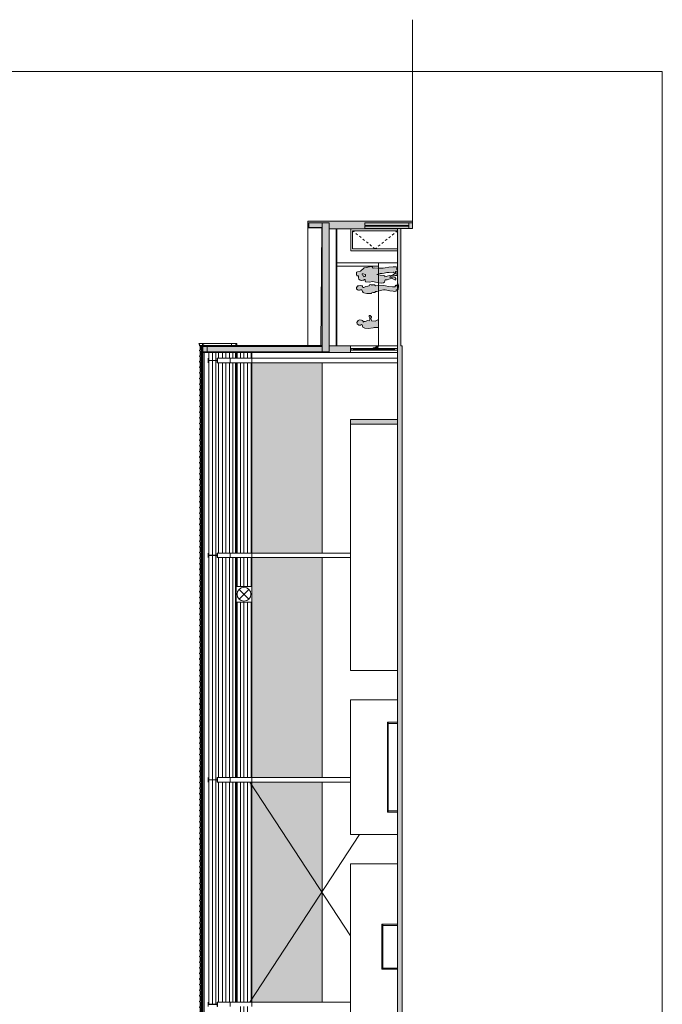
# Model space of a CAD drawing. Units: millimetres. Extents: x -79734 to -79342, y -13510 to -13045.
# Drawn here: x -79669 to -79640, y -13336 to -13292 of the extents above; entities that cross this region are included whole.
import ezdxf

# ---------------------------------------------------------------- set-up
doc = ezdxf.new("R2010")
doc.units = ezdxf.units.MM
doc.linetypes.add('HIDDEN2', pattern=[0.1875, 0.125, -0.0625])
doc.layers.get('0').update_dxf_attribs({"lineweight": 0})
doc.layers.add('A-AUX', color=7, linetype='Continuous', lineweight=0, true_color=0xff0fff, plot=False)
for name, color, linetype, lineweight in [('ARQ.00.COBERTURA EM CHAPA', 127, 'Continuous', 0), ('ARQ.00.CORTE', 7, 'Continuous', 0), ('ARQ.00.EXISTE CORTE', 7, 'Continuous', 0), ('ARQ.00.EXISTE PILARES METÁLICOS', 7, 'Continuous', 0), ('ARQ.00.EXISTE VISTA', 151, 'Continuous', 0), ('ARQ.00.FIGURAS', 8, 'Continuous', 0), ('ARQ.00.MOB', 175, 'Continuous', 0), ('ARQ.00.PAREDES', 8, 'Continuous', 0), ('ARQ.00.VISTA', 8, 'Continuous', 0), ('ARQ.00.VÃOS', 165, 'Continuous', 0)]:
    doc.layers.add(name, color=color, linetype=linetype, lineweight=lineweight)
doc.layers.add('ARQ.00.EXISTE TRAMA TIJOLO', color=7, linetype='Continuous', lineweight=0, true_color=0x8f2400)
doc.layers.add('ARQ.00.TRAMA PAREDES', color=7, linetype='Continuous', lineweight=0, true_color=0x7a7a7a)
doc.linetypes.add('BATTING', pattern='A,0.00254,-2.54,[134,ltypeshp.shx,S=2.54,R=0,X=-2.54,Y=0],-5.08,[134,ltypeshp.shx,S=2.54,R=180,X=2.54,Y=0],-2.54', length=10.16254)

# ---------------------------------------------------------------- blocks, each defined once
blk = doc.blocks.new('P_GROUP_3_CONT')
at = {"color": 0, "linetype": 'Continuous'}
for p, q in [((-0.176, 1.784), (-0.155, 1.835)), ((-0.169, 1.744), (-0.176, 1.784)), ((-0.155, 1.835), (-0.111, 1.87)), ((-0.111, 1.87), (-0.059, 1.877)), ((-0.059, 1.877), (0.018, 1.817)), ((0.018, 1.817), (0.022, 1.774)), ((0.022, 1.774), (0.03, 1.705)), ((0.322, 1.764), (0.277, 1.707)), ((0.373, 1.784), (0.322, 1.764)), ((0.457, 1.784), (0.373, 1.784)), ((0.538, 1.878), (0.457, 1.853)), ((0.457, 1.853), (0.457, 1.784)), ((0.627, 1.879), (0.538, 1.878)), ((0.649, 1.829), (0.627, 1.879)), ((0.671, 1.7), (0.649, 1.829)), ((-0.329, 1.293), (-0.323, 1.407)), ((-0.323, 1.407), (-0.302, 1.545)), ((-0.302, 1.545), (-0.278, 1.581)), ((-0.278, 1.581), (-0.235, 1.61)), ((-0.235, 1.61), (-0.164, 1.641)), ((-0.158, 1.702), (-0.169, 1.744)), ((-0.164, 1.641), (-0.158, 1.702)), ((-0.052, 1.594), (-0.054, 1.549)), ((-0.054, 1.549), (-0.014, 1.456)), ((-0.029, 1.611), (-0.052, 1.594)), ((0.014, 1.61), (-0.029, 1.611)), ((-0.014, 1.456), (0.003, 1.369)), ((0.003, 1.369), (0.016, 1.306)), ((0.023, 1.647), (0.014, 1.61)), ((0.03, 1.705), (0.023, 1.647)), ((0.192, 1.465), (0.174, 1.306)), ((0.238, 1.484), (0.192, 1.465)), ((0.298, 1.489), (0.238, 1.484)), ((0.26, 1.644), (0.254, 1.632)), ((0.254, 1.632), (0.267, 1.593)), ((0.277, 1.707), (0.26, 1.644)), ((0.267, 1.593), (0.264, 1.546)), ((0.264, 1.546), (0.304, 1.528)), ((0.304, 1.528), (0.298, 1.489)), ((0.476, 1.57), (0.422, 1.553)), ((0.422, 1.553), (0.428, 1.5)), ((0.428, 1.5), (0.471, 1.478)), ((0.471, 1.478), (0.528, 1.466)), ((0.498, 1.602), (0.476, 1.57)), ((0.521, 1.619), (0.498, 1.602)), ((0.556, 1.625), (0.521, 1.619)), ((0.528, 1.466), (0.543, 1.534)), ((0.543, 1.534), (0.56, 1.578)), ((0.56, 1.578), (0.556, 1.625)), ((0.701, 1.659), (0.671, 1.7)), ((0.775, 1.581), (0.701, 1.659)), ((0.819, 1.533), (0.775, 1.581)), ((0.841, 1.428), (0.819, 1.533)), ((0.874, 1.239), (0.841, 1.428)), ((-0.324, 1.233), (-0.329, 1.293)), ((-0.321, 1.202), (-0.324, 1.233)), ((-0.261, 1.181), (-0.321, 1.202)), ((-0.274, 1.13), (-0.261, 1.181)), ((-0.274, 1.062), (-0.274, 1.13)), ((-0.232, 1.033), (-0.274, 1.062)), ((-0.232, 0.974), (-0.232, 1.033)), ((-0.22, 0.894), (-0.232, 0.974)), ((-0.196, 0.821), (-0.22, 0.894)), ((0.016, 1.306), (0.062, 1.298)), ((0.055, 1.067), (0.024, 1.02)), ((0.024, 1.02), (0.053, 0.857)), ((0.062, 1.205), (0.045, 1.193)), ((0.045, 1.193), (0.062, 1.173)), ((0.062, 1.173), (0.055, 1.067)), ((0.062, 1.298), (0.083, 1.248)), ((0.083, 1.248), (0.062, 1.205)), ((0.155, 0.897), (0.136, 0.777)), ((0.187, 1.023), (0.155, 0.897)), ((0.174, 1.306), (0.216, 1.14)), ((0.216, 1.14), (0.187, 1.023)), ((0.487, 0.825), (0.528, 0.96)), ((0.528, 0.96), (0.563, 0.818)), ((0.805, 1.127), (0.866, 1.172)), ((0.815, 1.069), (0.805, 1.127)), ((0.809, 0.687), (0.814, 0.924)), ((0.814, 0.924), (0.815, 1.069)), ((0.866, 1.172), (0.874, 1.239)), ((-0.202, 0.385), (-0.161, 0.591)), ((-0.162, 0.669), (-0.196, 0.821)), ((-0.161, 0.591), (-0.162, 0.669)), ((-0.014, 0.452), (-0.033, 0.27)), ((0.017, 0.585), (-0.014, 0.452)), ((0.034, 0.675), (0.017, 0.585)), ((0.053, 0.857), (0.034, 0.675)), ((0.136, 0.777), (0.144, 0.669)), ((0.144, 0.669), (0.182, 0.633)), ((0.182, 0.633), (0.241, 0.61)), ((0.241, 0.61), (0.29, 0.592)), ((0.29, 0.592), (0.292, 0.502)), ((0.292, 0.502), (0.308, 0.439)), ((0.308, 0.439), (0.331, 0.373)), ((0.431, 0.556), (0.424, 0.615)), ((0.424, 0.615), (0.462, 0.614)), ((0.456, 0.508), (0.431, 0.556)), ((0.483, 0.409), (0.456, 0.508)), ((0.462, 0.614), (0.484, 0.649)), ((0.484, 0.649), (0.487, 0.825)), ((0.563, 0.818), (0.571, 0.732)), ((0.571, 0.732), (0.585, 0.646)), ((0.585, 0.646), (0.609, 0.527)), ((0.609, 0.527), (0.616, 0.42)), ((0.821, 0.594), (0.809, 0.687)), ((0.857, 0.429), (0.821, 0.594)), ((-0.232, 0.177), (-0.225, 0.233)), ((-0.215, 0.106), (-0.232, 0.177)), ((-0.225, 0.233), (-0.202, 0.385)), ((-0.183, 0.103), (-0.215, 0.106)), ((-0.156, 0.085), (-0.183, 0.103)), ((-0.16, 0.042), (-0.156, 0.085)), ((-0.129, 0.011), (-0.16, 0.042)), ((-0.082, 0.01), (-0.129, 0.011)), ((-0.039, -0.002), (-0.082, 0.01)), ((0.039, 0.002), (-0.039, -0.002)), ((-0.033, 0.27), (-0.031, 0.16)), ((-0.031, 0.16), (0.052, 0.116)), ((0.052, 0.116), (0.01, 0.091)), ((0.01, 0.091), (0.043, 0.061)), ((0.119, 0.028), (0.039, 0.002)), ((0.043, 0.061), (0.117, 0.043)), ((0.117, 0.043), (0.119, 0.028)), ((0.292, 0.157), (0.275, 0.13)), ((0.275, 0.13), (0.315, 0.114)), ((0.307, 0.188), (0.292, 0.157)), ((0.34, 0.288), (0.307, 0.188)), ((0.315, 0.114), (0.346, 0.123)), ((0.331, 0.373), (0.34, 0.288)), ((0.346, 0.123), (0.401, 0.158)), ((0.396, 0.304), (0.4, 0.399)), ((0.416, 0.245), (0.396, 0.304)), ((0.4, 0.399), (0.443, 0.317)), ((0.401, 0.158), (0.416, 0.245)), ((0.443, 0.317), (0.463, 0.237)), ((0.463, 0.237), (0.474, 0.156)), ((0.474, 0.156), (0.481, 0.094)), ((0.481, 0.094), (0.514, 0.052)), ((0.501, 0.277), (0.483, 0.409)), ((0.525, 0.222), (0.501, 0.277)), ((0.514, 0.052), (0.548, 0.08)), ((0.556, 0.18), (0.525, 0.222)), ((0.548, 0.08), (0.575, 0.13)), ((0.602, 0.199), (0.556, 0.18)), ((0.575, 0.13), (0.633, 0.137)), ((0.629, 0.225), (0.602, 0.199)), ((0.616, 0.42), (0.629, 0.225)), ((0.667, 0.112), (0.628, 0.09)), ((0.628, 0.09), (0.629, 0.061)), ((0.629, 0.061), (0.691, 0.052)), ((0.633, 0.137), (0.664, 0.138)), ((0.664, 0.138), (0.667, 0.112)), ((0.691, 0.052), (0.754, 0.065)), ((0.754, 0.065), (0.782, 0.091)), ((0.782, 0.091), (0.818, 0.061)), ((0.818, 0.061), (0.849, 0.073)), ((0.849, 0.073), (0.86, 0.103)), ((0.859, 0.244), (0.857, 0.429)), ((0.86, 0.103), (0.859, 0.244))]:
    blk.add_line(p, q, dxfattribs=at)
blk = doc.blocks.new('skupina 01')
at = {"xscale": 0.9972697933640635, "yscale": 0.9995258632491257}
blk.add_blockref('P_GROUP_3_CONT', (0, 0), dxfattribs=at)
blk = doc.blocks.new('A$C64775318')
h = blk.add_hatch(color=252)
h.paths.add_polyline_path([(0.334, 1.105), (0.342, 1.173), (0.308, 1.362), (0.287, 1.466), (0.243, 1.515), (0.17, 1.592), (0.139, 1.633), (0.118, 1.763), (0.095, 1.812), (0.007, 1.811), (-0.074, 1.786), (-0.074, 1.718), (-0.158, 1.718), (-0.209, 1.697), (-0.254, 1.641), (-0.27, 1.578), (-0.276, 1.566), (-0.263, 1.527), (-0.267, 1.479), (-0.226, 1.462), (-0.232, 1.422), (-0.293, 1.418), (-0.339, 1.399), (-0.357, 1.24), (-0.314, 1.074), (-0.344, 0.957), (-0.376, 0.831), (-0.394, 0.711), (-0.386, 0.603), (-0.348, 0.567), (-0.289, 0.544), (-0.241, 0.526), (-0.238, 0.436), (-0.223, 0.373), (-0.199, 0.307), (-0.191, 0.222), (-0.224, 0.122), (-0.238, 0.091), (-0.256, 0.064), (-0.216, 0.049), (-0.185, 0.057), (-0.13, 0.092), (-0.115, 0.179), (-0.135, 0.238), (-0.131, 0.333), (-0.088, 0.251), (-0.068, 0.171), (-0.057, 0.09), (-0.05, 0.028), (-0.017, -0.014), (0.017, 0.014), (0.043, 0.064), (0.101, 0.071), (0.132, 0.072), (0.135, 0.046), (0.096, 0.024), (0.098, -0.005), (0.159, -0.014), (0.222, -0.001), (0.25, 0.025), (0.286, -0.005), (0.316, 0.007), (0.328, 0.037), (0.327, 0.178), (0.325, 0.363), (0.289, 0.527), (0.277, 0.621), (0.282, 0.858), (0.283, 1.003), (0.273, 1.061)])
h.paths.add_polyline_path([(-0.003, 0.894), (0.031, 0.752), (0.04, 0.666), (0.054, 0.58), (0.077, 0.461), (0.085, 0.354), (0.098, 0.159), (0.07, 0.133), (0.024, 0.114), (-0.007, 0.156), (-0.03, 0.211), (-0.048, 0.343), (-0.075, 0.442), (-0.1, 0.49), (-0.107, 0.549), (-0.069, 0.548), (-0.047, 0.583), (-0.044, 0.759)], flags=16)
h.paths.add_polyline_path([(-0.06, 1.412), (-0.103, 1.433), (-0.109, 1.486), (-0.055, 1.503), (-0.034, 1.535), (-0.01, 1.553), (0.024, 1.559), (0.029, 1.511), (0.011, 1.467), (-0.003, 1.4)], flags=16)
h.paths.add_polyline_path([(-0.468, 1.107), (-0.485, 1.127), (-0.468, 1.139), (-0.447, 1.181), (-0.468, 1.232), (-0.514, 1.24), (-0.527, 1.303), (-0.543, 1.389), (-0.584, 1.483), (-0.581, 1.528), (-0.559, 1.545), (-0.516, 1.543), (-0.507, 1.58), (-0.5, 1.638), (-0.508, 1.707), (-0.512, 1.751), (-0.588, 1.81), (-0.64, 1.803), (-0.684, 1.769), (-0.705, 1.718), (-0.698, 1.677), (-0.688, 1.636), (-0.694, 1.574), (-0.765, 1.543), (-0.807, 1.515), (-0.831, 1.478), (-0.852, 1.341), (-0.858, 1.227), (-0.853, 1.166), (-0.85, 1.136), (-0.791, 1.114), (-0.803, 1.063), (-0.803, 0.996), (-0.762, 0.967), (-0.762, 0.908), (-0.749, 0.828), (-0.725, 0.754), (-0.691, 0.603), (-0.69, 0.525), (-0.731, 0.319), (-0.754, 0.167), (-0.761, 0.111), (-0.745, 0.04), (-0.713, 0.037), (-0.685, 0.019), (-0.69, -0.024), (-0.658, -0.055), (-0.612, -0.056), (-0.568, -0.068), (-0.491, -0.064), (-0.411, -0.038), (-0.413, -0.023), (-0.487, -0.005), (-0.52, 0.025), (-0.478, 0.05), (-0.561, 0.094), (-0.562, 0.204), (-0.543, 0.386), (-0.513, 0.519), (-0.496, 0.609), (-0.477, 0.791), (-0.506, 0.954), (-0.475, 1)])
blk.add_blockref('skupina 01', (-0.53, -0.066))
blk = doc.blocks.new('EIM EXTRATOR')
for p, q in [((0.127, 0.565), (0.563, 0.129)), ((0.565, 0.565), (0.129, 0.129))]:
    blk.add_line(p, q)
blk.add_lwpolyline([(0, 0.692), (0.692, 0.692), (0.692, 0), (0, 0)], close=True)
blk.add_circle((0.346, 0.348), 0.308)
blk = doc.blocks.new('C5-80')
blk.add_hatch(color=8).paths.add_polyline_path([(1018, 855, -0.136319), (1016, 854), (994, 854), (991, 856), (971, 856), (968, 854), (936, 854), (933, 856), (913, 856), (910, 854), (877, 854), (874, 856), (854, 856), (851, 854), (830, 854, -0.321016), (825, 858), (813, 891, 0.321016), (809, 894), (787, 894, 0.321016), (782, 891), (771, 858, -0.321016), (766, 854), (744, 854), (741, 856), (721, 856), (718, 854), (686, 854), (683, 856), (663, 856), (660, 854), (627, 854), (624, 856), (604, 856), (601, 854), (580, 854, -0.321016), (575, 858), (563, 891, 0.321016), (559, 894), (537, 894, 0.321016), (532, 891), (521, 858, -0.321016), (516, 854), (494, 854), (491, 856), (471, 856), (468, 854), (436, 854), (433, 856), (413, 856), (410, 854), (377, 854), (374, 856), (354, 856), (351, 854), (330, 854, -0.321016), (325, 858), (313, 891, 0.321016), (309, 894), (287, 894, 0.321016), (282, 891), (271, 858, -0.321016), (266, 854), (244, 854), (241, 856), (221, 856), (218, 854), (186, 854), (183, 856), (163, 856), (160, 854), (127, 854), (124, 856), (104, 856), (101, 854), (80, 854, -0.321016), (75, 858), (63, 891, 0.321016), (59, 894), (37, 894, 0.321016), (32, 891), (20, 858, 0.082259), (19, 851), (19, 782, -0.414214), (14, 777), (4, 777, 0.414214), (2, 775, 0.414214), (4, 772), (17, 772), (20, 774), (53, 774), (56, 772), (89, 772), (92, 774), (125, 774), (128, 772), (160, 772), (163, 774), (196, 774), (199, 772), (232, 772), (235, 774), (267, 774), (270, 772), (303, 772), (306, 774), (339, 774), (342, 772), (375, 772), (378, 774), (410, 774), (413, 772), (446, 772), (449, 774), (482, 774), (485, 772), (518, 772), (521, 774), (553, 774), (556, 772), (589, 772), (592, 774), (625, 774), (628, 772), (660, 772), (663, 774), (696, 774), (699, 772), (732, 772), (735, 774), (768, 774), (771, 772), (803, 772), (806, 774), (839, 774), (842, 772), (875, 772), (878, 774), (911, 774), (914, 772), (946, 772), (949, 774), (982, 774), (985, 772), (999, 772, 0.414214), (1001, 774), (1001, 776, -0.414214), (1003, 778), (1013, 778, 0.414214), (1018, 783)])
for p, q in [((32, 891), (20, 858)), ((59, 894), (37, 894)), ((75, 858), (63, 891)), ((282, 891), (271, 858)), ((309, 894), (287, 894)), ((325, 858), (313, 891)), ((532, 891), (521, 858)), ((559, 894), (537, 894)), ((575, 858), (563, 891)), ((782, 891), (771, 858)), ((809, 894), (787, 894)), ((825, 858), (813, 891)), ((1032, 891), (1021, 858)), ((1059, 894), (1037, 894)), ((1070, 873), (1063, 891)), ((2, 775), (2, 775)), ((14, 777), (4, 777)), ((4, 772), (17, 772)), ((17, 772), (20, 774)), ((19, 851), (19, 782)), ((20, 774), (53, 774)), ((53, 774), (56, 772)), ((56, 772), (89, 772)), ((101, 854), (80, 854)), ((89, 772), (92, 774)), ((92, 774), (125, 774)), ((104, 856), (101, 854)), ((124, 856), (104, 856)), ((127, 854), (124, 856)), ((125, 774), (128, 772)), ((160, 854), (127, 854)), ((128, 772), (160, 772)), ((163, 856), (160, 854)), ((160, 772), (163, 774)), ((183, 856), (163, 856)), ((163, 774), (196, 774)), ((186, 854), (183, 856)), ((218, 854), (186, 854)), ((196, 774), (199, 772)), ((199, 772), (232, 772)), ((221, 856), (218, 854)), ((241, 856), (221, 856)), ((232, 772), (235, 774)), ((235, 774), (267, 774)), ((244, 854), (241, 856)), ((266, 854), (244, 854)), ((267, 774), (270, 772)), ((270, 772), (303, 772)), ((303, 772), (306, 774)), ((306, 774), (339, 774)), ((351, 854), (330, 854)), ((339, 774), (342, 772)), ((342, 772), (375, 772)), ((354, 856), (351, 854)), ((374, 856), (354, 856)), ((377, 854), (374, 856)), ((375, 772), (378, 774)), ((410, 854), (377, 854)), ((378, 774), (410, 774)), ((413, 856), (410, 854)), ((410, 774), (413, 772)), ((433, 856), (413, 856)), ((413, 772), (446, 772)), ((436, 854), (433, 856)), ((468, 854), (436, 854)), ((446, 772), (449, 774)), ((449, 774), (482, 774)), ((471, 856), (468, 854)), ((491, 856), (471, 856)), ((482, 774), (485, 772)), ((485, 772), (518, 772)), ((494, 854), (491, 856)), ((516, 854), (494, 854)), ((518, 772), (521, 774)), ((521, 774), (553, 774)), ((553, 774), (556, 772)), ((556, 772), (589, 772)), ((601, 854), (580, 854)), ((589, 772), (592, 774)), ((592, 774), (625, 774)), ((604, 856), (601, 854)), ((624, 856), (604, 856)), ((627, 854), (624, 856)), ((625, 774), (628, 772)), ((660, 854), (627, 854)), ((628, 772), (660, 772)), ((663, 856), (660, 854)), ((660, 772), (663, 774)), ((683, 856), (663, 856)), ((663, 774), (696, 774)), ((686, 854), (683, 856)), ((718, 854), (686, 854)), ((696, 774), (699, 772)), ((699, 772), (732, 772)), ((721, 856), (718, 854)), ((741, 856), (721, 856)), ((732, 772), (735, 774)), ((735, 774), (768, 774)), ((744, 854), (741, 856)), ((766, 854), (744, 854)), ((768, 774), (771, 772)), ((771, 772), (803, 772)), ((803, 772), (806, 774)), ((806, 774), (839, 774)), ((851, 854), (830, 854)), ((839, 774), (842, 772)), ((842, 772), (875, 772)), ((854, 856), (851, 854)), ((874, 856), (854, 856)), ((877, 854), (874, 856)), ((875, 772), (878, 774)), ((910, 854), (877, 854)), ((878, 774), (911, 774)), ((913, 856), (910, 854)), ((911, 774), (914, 772)), ((933, 856), (913, 856)), ((914, 772), (946, 772)), ((936, 854), (933, 856)), ((968, 854), (936, 854)), ((946, 772), (949, 774)), ((949, 774), (982, 774)), ((971, 856), (968, 854)), ((991, 856), (971, 856)), ((982, 774), (985, 772)), ((985, 772), (999, 772)), ((994, 854), (991, 856)), ((1016, 854), (994, 854)), ((1001, 774), (1001, 776)), ((1003, 778), (1013, 778)), ((1018, 783), (1018, 855))]:
    blk.add_line(p, q)
at = {"color": 6}
blk.add_line((1002, 775), (1002, 775), dxfattribs=at)
for centre, radius, start, end in [((37, 889), 5, 90, 161.1899), ((59, 889), 5, 18.8101, 90), ((287, 889), 5, 90, 161.1899), ((309, 889), 5, 18.8101, 90), ((537, 889), 5, 90, 161.1899), ((559, 889), 5, 18.8101, 90), ((787, 889), 5, 90, 161.1899), ((809, 889), 5, 18.8101, 90), ((1037, 889), 5, 90, 161.1899), ((1059, 889), 5, 18.8101, 90), ((4, 775), 2.5, 90, 180), ((4, 775), 2.5, 180, 270), ((14, 782), 5, 270, 0), ((39, 851), 20, 161.1899, 180), ((80, 859), 5, 198.8101, 270), ((266, 859), 5, 270, 341.1899), ((330, 859), 5, 198.8101, 270), ((516, 859), 5, 270, 341.1899), ((580, 859), 5, 198.8101, 270), ((766, 859), 5, 270, 341.1899), ((830, 859), 5, 198.8101, 270), ((999, 774), 2, 270, 0), ((1003, 776), 2, 90, 180), ((1013, 783), 5, 270, 0), ((1016, 859), 5, 270, 341.1899)]:
    blk.add_arc(centre, radius, start, end)
at = {"layer": 'ARQ.00.COBERTURA EM CHAPA', "linetype": 'BATTING', "ltscale": 0.004}
blk.add_lwpolyline([(19, 814), (1018, 814)], dxfattribs=at)

msp = doc.modelspace()

# ---------------------------------------------------------------- hatches: boundary and pattern name
at = {"layer": 'ARQ.00.EXISTE TRAMA TIJOLO'}
h = msp.add_hatch(dxfattribs=at)
h.set_pattern_fill('AR-B816', color=8, scale=0.00086122, style=0)
h.set_pattern_definition([(90, (-172255.67852, 52378.69481), (-0.175, 1e-17), []), (180, (-172255.67852, 52378.69481), (-0.175, -0.175), [0.175, -0.175])])
h.paths.add_polyline_path([(-79658.382, -13326.202), (-79658.382, -13326.343), (-79655.265, -13331.102), (-79655.142, -13330.915), (-79655.142, -13326.202)])
h.paths.add_polyline_path([(-79655.265, -13331.102), (-79655.142, -13331.289), (-79655.142, -13330.915)])
h.paths.add_polyline_path([(-79658.282, -13307.522), (-79658.282, -13316.002), (-79655.142, -13316.002), (-79655.142, -13307.522)])
h.paths.add_polyline_path([(-79658.282, -13316.202), (-79658.282, -13326.002), (-79655.142, -13326.002), (-79655.142, -13316.202)])
h.paths.add_polyline_path([(-79658.282, -13335.709), (-79658.282, -13336.002), (-79655.142, -13336.002), (-79655.142, -13331.289), (-79655.265, -13331.102)])
h.paths.add_polyline_path([(-79658.282, -13326.496), (-79658.282, -13335.709), (-79655.265, -13331.102)])
at = {"layer": 'ARQ.00.FIGURAS'}
msp.add_hatch(color=8, dxfattribs=at).paths.add_polyline_path([(-79652.642, -13305.937), (-79652.642, -13305.592), (-79652.794, -13305.673), (-79652.95, -13305.654), (-79652.974, -13305.537), (-79652.955, -13305.498), (-79652.958, -13305.47), (-79653.014, -13305.416), (-79653.052, -13305.418), (-79653.055, -13305.484), (-79653.029, -13305.538), (-79653.029, -13305.601), (-79653.053, -13305.66), (-79653.12, -13305.64), (-79653.24, -13305.681), (-79653.295, -13305.691), (-79653.314, -13305.718), (-79653.34, -13305.699), (-79653.328, -13305.683), (-79653.332, -13305.646), (-79653.404, -13305.623), (-79653.485, -13305.617), (-79653.551, -13305.646), (-79653.599, -13305.733), (-79653.586, -13305.795), (-79653.515, -13305.854), (-79653.439, -13305.851), (-79653.4, -13305.822), (-79653.361, -13305.834), (-79653.33, -13305.931), (-79653.242, -13305.988), (-79653.094, -13305.998), (-79652.88, -13305.965), (-79652.827, -13305.947), (-79652.657, -13305.945)])
at = {"layer": 'ARQ.00.TRAMA PAREDES'}
for points in [[(-79655.215, -13306.753), (-79660.462, -13306.753), (-79660.462, -13307.063), (-79653.892, -13307.063), (-79653.892, -13306.773), (-79654.842, -13306.773), (-79654.842, -13301.213), (-79655.792, -13301.213), (-79655.792, -13301.513), (-79655.162, -13301.513)], [(-79654.842, -13301.213), (-79654.842, -13301.563), (-79651.792, -13301.563), (-79651.792, -13301.543), (-79651.492, -13301.543), (-79651.132, -13301.543), (-79651.132, -13301.213)], [(-79649.272, -13361.202), (-79649.272, -13360.952), (-79651.592, -13360.952), (-79651.592, -13306.773), (-79651.642, -13306.773), (-79651.642, -13301.543), (-79651.792, -13301.543), (-79651.792, -13361.202)], [(-79653.892, -13310.052), (-79653.892, -13310.252), (-79651.792, -13310.252), (-79651.792, -13310.052)]]:
    msp.add_hatch(color=8, dxfattribs=at).paths.add_polyline_path(points)
at = {"layer": 'ARQ.00.VÃOS'}
h = msp.add_hatch(dxfattribs=at)
h.set_pattern_fill('ANSI31,_O', color=8, scale=0.05, angle=135)
h.set_pattern_definition([(270, (-79687.52391, -13361.20216), (0.15875, 9e-14), [])])
h.paths.add_polyline_path([(-79658.372, -13360.382), (-79658.912, -13360.382), (-79658.912, -13360.932), (-79658.372, -13360.932)])
h.paths.add_polyline_path([(-79658.372, -13356.202), (-79658.912, -13356.202), (-79658.912, -13360.182), (-79658.372, -13360.182)])
h.paths.add_polyline_path([(-79658.372, -13346.202), (-79658.912, -13346.202), (-79658.912, -13356.002), (-79658.372, -13356.002)])
h.paths.add_polyline_path([(-79658.912, -13346.002), (-79658.372, -13346.002), (-79658.372, -13339.73), (-79658.912, -13339.73)])
h.paths.add_polyline_path([(-79658.372, -13336.202), (-79658.912, -13336.202), (-79658.912, -13339.037), (-79658.372, -13339.037)])
h.paths.add_polyline_path([(-79658.372, -13326.202), (-79658.912, -13326.202), (-79658.912, -13336.002), (-79658.372, -13336.002)])
h.paths.add_polyline_path([(-79658.912, -13326.002), (-79658.372, -13326.002), (-79658.372, -13318.183), (-79658.912, -13318.183)])
h.paths.add_polyline_path([(-79658.372, -13316.202), (-79658.912, -13316.202), (-79658.912, -13317.491), (-79658.372, -13317.491)])
h.paths.add_polyline_path([(-79658.372, -13307.522), (-79658.912, -13307.522), (-79658.912, -13316.002), (-79658.372, -13316.002)])
h.paths.add_polyline_path([(-79658.372, -13307.063), (-79658.912, -13307.063), (-79658.912, -13307.322), (-79658.372, -13307.322)])

# ---------------------------------------------------------------- linework, layer by layer
at = {"color": 8, "lineweight": 5}
msp.add_lwpolyline([(-79660.492, -13307.063), (-79660.492, -13306.753), (-79660.465, -13306.753), (-79660.465, -13307.063)], close=True, dxfattribs=at)
at = {"layer": 'A-AUX'}
msp.add_lwpolyline([(-79669.202, -13294.552), (-79669.202, -13368.052), (-79640.002, -13368.052), (-79640.002, -13294.552)], close=True, dxfattribs=at)
at = {"layer": 'ARQ.00.COBERTURA EM CHAPA', "color": 8}
for p, q in [((-79660.472, -13306.669), (-79660.472, -13306.746)), ((-79660.472, -13306.669), (-79660.449, -13306.669)), ((-79660.472, -13306.746), (-79660.396, -13306.746)), ((-79660.44, -13306.665), (-79658.947, -13306.665)), ((-79660.411, -13306.749), (-79660.396, -13306.749)), ((-79660.396, -13306.746), (-79660.396, -13306.749)), ((-79659.191, -13306.665), (-79659.191, -13306.753)), ((-79658.99, -13306.665), (-79658.99, -13306.753)), ((-79658.947, -13306.665), (-79658.947, -13306.753))]:
    msp.add_line(p, q, dxfattribs=at)
msp.add_lwpolyline([(-79660.606, -13306.773), (-79660.592, -13306.773, -0.414214), (-79660.591, -13306.774), (-79660.591, -13306.774, -0.414214), (-79660.592, -13306.775), (-79660.615, -13306.775, -0.414214), (-79660.616, -13306.774), (-79660.616, -13306.703, 0.056571), (-79660.616, -13306.703), (-79660.634, -13306.665), (-79660.44, -13306.665), (-79660.468, -13306.694), (-79660.468, -13306.726)], format="xyb", dxfattribs=at)
msp.add_lwpolyline([(-79660.606, -13306.724), (-79660.622, -13306.724)], dxfattribs=at)
at = {"layer": 'ARQ.00.CORTE', "color": 8}
for p, q in [((-79654.522, -13306.773), (-79654.522, -13301.563)), ((-79654.492, -13306.773), (-79654.492, -13301.563))]:
    msp.add_line(p, q, dxfattribs=at)
at = {"layer": 'ARQ.00.EXISTE CORTE', "color": 8}
for p, q in [((-79651.132, -13301.543), (-79651.132, -13292.24)), ((-79655.142, -13301.293), (-79655.142, -13307.043)), ((-79654.842, -13301.293), (-79655.142, -13301.293)), ((-79654.842, -13301.293), (-79654.842, -13307.043)), ((-79653.242, -13301.293), (-79651.282, -13301.293)), ((-79653.242, -13301.403), (-79653.242, -13301.293)), ((-79655.142, -13306.793), (-79655.142, -13301.543)), ((-79655.142, -13301.543), (-79655.142, -13306.733)), ((-79653.242, -13301.403), (-79651.282, -13301.403)), ((-79653.242, -13301.433), (-79651.282, -13301.433)), ((-79653.242, -13301.543), (-79653.242, -13301.433)), ((-79653.242, -13301.543), (-79651.792, -13301.543)), ((-79651.642, -13301.543), (-79651.132, -13301.543)), ((-79660.269, -13307.043), (-79660.269, -13306.793)), ((-79655.142, -13306.793), (-79660.269, -13306.793)), ((-79651.592, -13360.952), (-79651.592, -13306.773)), ((-79655.142, -13307.043), (-79660.269, -13307.043)), ((-79655.142, -13307.043), (-79654.842, -13307.043))]:
    msp.add_line(p, q, dxfattribs=at)
msp.add_lwpolyline([(-79651.282, -13301.543), (-79651.282, -13301.293), (-79651.132, -13301.293), (-79651.132, -13301.543)], close=True, dxfattribs=at)
msp.add_lwpolyline([(-79651.592, -13306.773), (-79651.642, -13306.773), (-79651.642, -13301.543), (-79651.792, -13301.543), (-79651.792, -13360.952)], dxfattribs=at)
at = {"layer": 'ARQ.00.EXISTE PILARES METÁLICOS', "color": 8}
for p, q in [((-79651.792, -13307.322), (-79659.815, -13307.322)), ((-79659.249, -13307.522), (-79659.249, -13307.322)), ((-79658.282, -13307.522), (-79658.282, -13307.322)), ((-79651.792, -13307.522), (-79659.815, -13307.522)), ((-79653.892, -13316.002), (-79659.815, -13316.002)), ((-79653.892, -13316.202), (-79659.815, -13316.202)), ((-79659.249, -13316.202), (-79659.249, -13316.002)), ((-79658.282, -13316.202), (-79658.282, -13316.002)), ((-79653.892, -13326.002), (-79659.805, -13326.002)), ((-79653.892, -13326.202), (-79659.805, -13326.202)), ((-79659.249, -13326.202), (-79659.249, -13326.002)), ((-79658.374, -13326.202), (-79653.892, -13333.045)), ((-79658.282, -13326.202), (-79658.282, -13326.002)), ((-79658.374, -13336.002), (-79653.485, -13328.537)), ((-79653.892, -13336.002), (-79659.815, -13336.002)), ((-79659.249, -13336.202), (-79659.249, -13336.002)), ((-79658.282, -13336.202), (-79658.282, -13336.002))]:
    msp.add_line(p, q, dxfattribs=at)
for points in [[(-79660.232, -13307.422), (-79660.232, -13307.522), (-79660.222, -13307.522), (-79660.222, -13307.441, -0.414214), (-79660.207, -13307.426), (-79659.841, -13307.426, -0.414214), (-79659.826, -13307.441), (-79659.826, -13307.522), (-79659.815, -13307.522), (-79659.815, -13307.422), (-79659.815, -13307.322), (-79659.826, -13307.322), (-79659.826, -13307.404, -0.414214), (-79659.841, -13307.419), (-79660.207, -13307.419, -0.414214), (-79660.222, -13307.404), (-79660.222, -13307.322), (-79660.232, -13307.322)], [(-79660.232, -13316.102), (-79660.232, -13316.202), (-79660.222, -13316.202), (-79660.222, -13316.121, -0.414214), (-79660.207, -13316.106), (-79659.841, -13316.106, -0.414214), (-79659.826, -13316.121), (-79659.826, -13316.202), (-79659.815, -13316.202), (-79659.815, -13316.102), (-79659.815, -13316.002), (-79659.826, -13316.002), (-79659.826, -13316.084, -0.414214), (-79659.841, -13316.099), (-79660.207, -13316.099, -0.414214), (-79660.222, -13316.084), (-79660.222, -13316.002), (-79660.232, -13316.002)], [(-79660.232, -13326.102), (-79660.232, -13326.202), (-79660.222, -13326.202), (-79660.222, -13326.121, -0.414214), (-79660.207, -13326.106), (-79659.841, -13326.106, -0.414214), (-79659.826, -13326.121), (-79659.826, -13326.202), (-79659.815, -13326.202), (-79659.815, -13326.102), (-79659.815, -13326.002), (-79659.826, -13326.002), (-79659.826, -13326.084, -0.414214), (-79659.841, -13326.099), (-79660.207, -13326.099, -0.414214), (-79660.222, -13326.084), (-79660.222, -13326.002), (-79660.232, -13326.002)], [(-79660.232, -13336.102), (-79660.232, -13336.202), (-79660.222, -13336.202), (-79660.222, -13336.121, -0.414214), (-79660.207, -13336.106), (-79659.841, -13336.106, -0.414214), (-79659.826, -13336.121), (-79659.826, -13336.202), (-79659.815, -13336.202), (-79659.815, -13336.102), (-79659.815, -13336.002), (-79659.826, -13336.002), (-79659.826, -13336.084, -0.414214), (-79659.841, -13336.099), (-79660.207, -13336.099, -0.414214), (-79660.222, -13336.084), (-79660.222, -13336.002), (-79660.232, -13336.002)]]:
    msp.add_lwpolyline(points, format="xyb", close=True, dxfattribs=at)
at = {"layer": 'ARQ.00.EXISTE VISTA', "color": 8}
for p, q in [((-79660.462, -13307.063), (-79660.462, -13360.932)), ((-79660.402, -13307.063), (-79660.402, -13360.932)), ((-79660.196, -13307.419), (-79660.196, -13307.063)), ((-79660.196, -13307.426), (-79660.196, -13316.099)), ((-79660.029, -13307.419), (-79660.029, -13307.063)), ((-79660.029, -13307.426), (-79660.029, -13316.099)), ((-79659.887, -13307.419), (-79659.887, -13307.063)), ((-79659.887, -13307.426), (-79659.887, -13316.099)), ((-79659.765, -13307.322), (-79659.765, -13307.063)), ((-79659.582, -13307.322), (-79659.582, -13307.063)), ((-79659.434, -13307.322), (-79659.434, -13307.063)), ((-79659.278, -13307.322), (-79659.278, -13307.063)), ((-79659.126, -13307.322), (-79659.126, -13307.063)), ((-79659.014, -13307.322), (-79659.014, -13307.063)), ((-79658.282, -13307.063), (-79658.282, -13307.322)), ((-79659.765, -13307.522), (-79659.765, -13316.002)), ((-79659.582, -13307.522), (-79659.582, -13316.002)), ((-79659.434, -13307.522), (-79659.434, -13316.002)), ((-79659.278, -13307.522), (-79659.278, -13316.002)), ((-79659.126, -13307.522), (-79659.126, -13316.002)), ((-79659.014, -13307.522), (-79659.014, -13316.002)), ((-79658.282, -13307.522), (-79658.282, -13316.002)), ((-79660.196, -13316.106), (-79660.196, -13336.099)), ((-79660.029, -13316.106), (-79660.029, -13336.099)), ((-79659.887, -13316.106), (-79659.887, -13336.099)), ((-79659.765, -13316.202), (-79659.765, -13326.002)), ((-79659.582, -13316.202), (-79659.582, -13326.002)), ((-79659.434, -13316.202), (-79659.434, -13326.002)), ((-79659.278, -13316.202), (-79659.278, -13326.002)), ((-79659.126, -13326.002), (-79659.126, -13316.202)), ((-79659.014, -13326.002), (-79659.014, -13316.202)), ((-79658.282, -13316.202), (-79658.282, -13326.002)), ((-79659.765, -13326.202), (-79659.765, -13336.002)), ((-79659.582, -13326.202), (-79659.582, -13336.002)), ((-79659.434, -13326.202), (-79659.434, -13336.002)), ((-79659.278, -13326.202), (-79659.278, -13336.002)), ((-79659.126, -13326.202), (-79659.126, -13336.002)), ((-79659.014, -13326.202), (-79659.014, -13336.002)), ((-79658.282, -13326.202), (-79658.282, -13336.002))]:
    msp.add_line(p, q, dxfattribs=at)
at = {"layer": 'ARQ.00.FIGURAS', "color": 8}
msp.add_lwpolyline([(-79652.642, -13305.592), (-79652.794, -13305.673), (-79652.95, -13305.654), (-79652.974, -13305.537), (-79652.955, -13305.498), (-79652.958, -13305.47), (-79653.014, -13305.416), (-79653.052, -13305.418), (-79653.055, -13305.484), (-79653.029, -13305.538), (-79653.029, -13305.601), (-79653.053, -13305.66), (-79653.12, -13305.64), (-79653.24, -13305.681), (-79653.295, -13305.691), (-79653.314, -13305.718), (-79653.34, -13305.699), (-79653.328, -13305.683), (-79653.332, -13305.646), (-79653.404, -13305.623), (-79653.485, -13305.617), (-79653.551, -13305.646), (-79653.599, -13305.733), (-79653.586, -13305.795), (-79653.515, -13305.854), (-79653.439, -13305.851), (-79653.4, -13305.822), (-79653.361, -13305.834), (-79653.33, -13305.931), (-79653.242, -13305.988), (-79653.094, -13305.998), (-79652.88, -13305.965), (-79652.827, -13305.947), (-79652.657, -13305.945), (-79652.642, -13305.937)], dxfattribs=at)
at = {"layer": 'ARQ.00.MOB', "color": 8}
for p, q in [((-79652.212, -13323.537), (-79651.792, -13323.537)), ((-79652.212, -13323.587), (-79651.792, -13323.587)), ((-79652.212, -13327.487), (-79651.792, -13327.487)), ((-79652.212, -13327.537), (-79651.792, -13327.537)), ((-79652.442, -13332.537), (-79651.792, -13332.537)), ((-79652.442, -13332.587), (-79651.792, -13332.587)), ((-79652.442, -13334.487), (-79651.792, -13334.487)), ((-79652.442, -13334.537), (-79651.792, -13334.537))]:
    msp.add_line(p, q, dxfattribs=at)
for points in [[(-79652.212, -13327.537), (-79652.212, -13323.537), (-79652.242, -13323.537), (-79652.242, -13327.537)], [(-79652.442, -13334.537), (-79652.442, -13332.537), (-79652.492, -13332.537), (-79652.492, -13334.537)]]:
    msp.add_lwpolyline(points, close=True, dxfattribs=at)
at = {"layer": 'ARQ.00.PAREDES', "color": 8}
for p, q in [((-79651.132, -13301.213), (-79655.792, -13301.213)), ((-79655.792, -13301.213), (-79655.792, -13301.513)), ((-79655.142, -13301.293), (-79655.742, -13301.293)), ((-79655.742, -13301.293), (-79655.742, -13301.493)), ((-79655.142, -13301.513), (-79655.792, -13301.513)), ((-79655.742, -13301.493), (-79655.142, -13301.493)), ((-79655.162, -13301.513), (-79655.215, -13306.753)), ((-79651.792, -13301.563), (-79654.842, -13301.563)), ((-79655.142, -13306.753), (-79660.462, -13306.753)), ((-79660.462, -13307.063), (-79660.462, -13306.753)), ((-79660.269, -13306.793), (-79660.462, -13306.793)), ((-79653.892, -13306.773), (-79654.842, -13306.773)), ((-79653.892, -13306.773), (-79653.892, -13307.063)), ((-79660.269, -13307.043), (-79660.462, -13307.043)), ((-79653.892, -13307.063), (-79660.462, -13307.063)), ((-79653.892, -13310.052), (-79651.792, -13310.052)), ((-79653.892, -13310.252), (-79653.892, -13310.052)), ((-79653.892, -13310.252), (-79651.792, -13310.252))]:
    msp.add_line(p, q, dxfattribs=at)
at = {"layer": 'ARQ.00.VISTA', "color": 8}
for p, q in [((-79655.792, -13301.513), (-79655.792, -13306.753)), ((-79654.492, -13303.064), (-79651.792, -13303.064)), ((-79652.642, -13306.773), (-79652.642, -13303.064)), ((-79654.492, -13303.214), (-79652.642, -13303.214)), ((-79660.462, -13306.753), (-79660.505, -13306.753)), ((-79653.892, -13306.773), (-79651.792, -13306.773)), ((-79653.892, -13307.063), (-79651.792, -13307.063)), ((-79655.142, -13307.522), (-79655.142, -13316.002)), ((-79655.142, -13316.202), (-79655.142, -13326.002)), ((-79655.142, -13326.202), (-79655.142, -13336.002))]:
    msp.add_line(p, q, dxfattribs=at)
for points in [[(-79651.792, -13321.237), (-79651.792, -13310.252), (-79653.892, -13310.252), (-79653.892, -13321.237)], [(-79653.892, -13328.537), (-79653.892, -13322.537), (-79651.792, -13322.537), (-79651.792, -13328.537)], [(-79651.792, -13337.237), (-79651.792, -13329.837), (-79653.892, -13329.837), (-79653.892, -13337.237)]]:
    msp.add_lwpolyline(points, close=True, dxfattribs=at)
at = {"layer": 'ARQ.00.VÃOS', "color": 8}
for p, q in [((-79653.753, -13306.894), (-79651.931, -13306.894)), ((-79652.878, -13306.894), (-79652.878, -13306.868)), ((-79652.874, -13306.863), (-79652.797, -13306.844)), ((-79652.797, -13306.844), (-79652.749, -13306.844)), ((-79652.672, -13306.863), (-79652.749, -13306.844)), ((-79652.668, -13306.894), (-79652.668, -13306.868))]:
    msp.add_line(p, q, dxfattribs=at)
for points in [[(-79651.792, -13302.53), (-79653.872, -13302.53), (-79653.872, -13301.563), (-79651.792, -13301.563)], [(-79658.982, -13307.063), (-79658.982, -13307.322)], [(-79658.982, -13307.322), (-79658.982, -13307.063)], [(-79658.928, -13307.063), (-79658.928, -13307.322)], [(-79658.314, -13307.322), (-79658.314, -13307.063)], [(-79658.282, -13307.322), (-79658.282, -13307.063)], [(-79658.282, -13307.063), (-79658.282, -13307.322)], [(-79658.982, -13307.522), (-79658.982, -13316.002)], [(-79658.928, -13316.002), (-79658.928, -13307.522)], [(-79658.314, -13316.002), (-79658.314, -13307.522)], [(-79658.282, -13316.002), (-79658.282, -13307.522)], [(-79658.282, -13307.522), (-79658.282, -13316.002)], [(-79658.982, -13326.002), (-79658.982, -13316.202)], [(-79658.982, -13326.002), (-79658.982, -13316.202)], [(-79658.928, -13316.202), (-79658.928, -13317.491)], [(-79658.314, -13317.491), (-79658.314, -13316.202)], [(-79658.282, -13316.202), (-79658.282, -13326.002)], [(-79658.282, -13316.202), (-79658.282, -13326.002)], [(-79658.928, -13326.002), (-79658.928, -13318.183)], [(-79658.314, -13318.183), (-79658.314, -13326.002)], [(-79658.982, -13326.202), (-79658.982, -13336.002)], [(-79658.982, -13336.002), (-79658.982, -13326.202)], [(-79658.928, -13336.002), (-79658.928, -13326.202)], [(-79658.314, -13326.202), (-79658.314, -13336.002)], [(-79658.282, -13336.002), (-79658.282, -13326.202)], [(-79658.282, -13326.202), (-79658.282, -13336.002)]]:
    msp.add_lwpolyline(points, dxfattribs=at)
for points in [[(-79653.792, -13302.45), (-79653.792, -13301.643), (-79651.792, -13301.643), (-79651.792, -13302.45)], [(-79653.892, -13306.894), (-79653.892, -13306.968), (-79653.798, -13306.968), (-79653.798, -13306.96), (-79653.82, -13306.96), (-79653.82, -13306.894)], [(-79653.82, -13306.894), (-79653.82, -13306.96), (-79653.798, -13306.96), (-79653.798, -13306.968), (-79653.753, -13306.968), (-79653.753, -13306.959), (-79653.753, -13306.959), (-79653.753, -13306.931), (-79653.753, -13306.894)], [(-79653.753, -13306.959), (-79651.931, -13306.959), (-79651.931, -13306.931), (-79653.753, -13306.931)], [(-79651.792, -13306.894), (-79651.792, -13306.968), (-79651.931, -13306.968), (-79651.931, -13306.894), (-79651.864, -13306.894), (-79651.864, -13306.894)]]:
    msp.add_lwpolyline(points, close=True, dxfattribs=at)
at = {"layer": 'ARQ.00.VÃOS', "color": 8, "linetype": 'HIDDEN2', "ltscale": 0.5}
msp.add_lwpolyline([(-79651.792, -13301.643), (-79652.792, -13302.45), (-79653.792, -13301.643)], dxfattribs=at)
at = {"layer": 'ARQ.00.VÃOS', "color": 8}
msp.add_lwpolyline([(-79652.678, -13306.801, -0.073859), (-79652.672, -13306.802, -0.084664), (-79652.667, -13306.804, -0.10637), (-79652.664, -13306.808, -0.129253), (-79652.663, -13306.812, -0.129253), (-79652.664, -13306.816, -0.10637), (-79652.667, -13306.82, -0.084664), (-79652.672, -13306.822, -0.073859), (-79652.678, -13306.823, -0.073859), (-79652.684, -13306.822, -0.084664), (-79652.688, -13306.82, -0.10637), (-79652.692, -13306.816, -0.129253), (-79652.693, -13306.812, -0.129253), (-79652.692, -13306.808, -0.10637), (-79652.688, -13306.804, -0.084664), (-79652.684, -13306.802, -0.073859)], format="xyb", close=True, dxfattribs=at)
msp.add_lwpolyline([(-79652.67, -13306.797, -0.084664), (-79652.664, -13306.8, -0.10637), (-79652.659, -13306.806, -0.129253), (-79652.658, -13306.812, -0.129253), (-79652.659, -13306.819, -0.10637), (-79652.664, -13306.824, -0.084664), (-79652.67, -13306.827, -0.073859), (-79652.678, -13306.828, -0.048018)], format="xyb", dxfattribs=at)
for centre, radius, start, end in [((-79652.873, -13306.868), 0.005, 103.8697, 180), ((-79652.716, -13306.871), 0.0683, 119.5462, 157.2642), ((-79652.705, -13306.903), 0.0761, 87.0325, 129.1827), ((-79652.685, -13306.939), 0.143, 93.777, 116.7332), ((-79652.697, -13307), 0.173, 83.6964, 91.3245), ((-79652.686, -13306.863), 0.0674, 76.9896, 97.8626), ((-79652.673, -13306.868), 0.005, 0, 76.1303)]:
    msp.add_arc(centre, radius, start, end, dxfattribs=at)

# ---------------------------------------------------------------- block references
at = {"layer": 'ARQ.00.COBERTURA EM CHAPA', "color": 8, "xscale": 0.0009999999999981946, "yscale": 0.0009999999999981946, "zscale": 0.0009999999999981946, "rotation": 90}
for p in [(-79659.722, -13307.772), (-79659.722, -13308.772), (-79659.722, -13309.772), (-79659.722, -13310.772), (-79659.722, -13311.772), (-79659.722, -13312.772), (-79659.722, -13313.772), (-79659.722, -13314.772), (-79659.722, -13315.772), (-79659.722, -13316.772), (-79659.722, -13317.772), (-79659.722, -13318.772), (-79659.722, -13319.772), (-79659.722, -13320.772), (-79659.722, -13321.772), (-79659.722, -13322.772), (-79659.722, -13323.772), (-79659.722, -13324.772), (-79659.722, -13325.772), (-79659.722, -13326.772), (-79659.722, -13327.772), (-79659.722, -13328.772), (-79659.722, -13329.772), (-79659.722, -13330.772), (-79659.722, -13331.772), (-79659.722, -13332.772), (-79659.722, -13333.772), (-79659.722, -13334.772), (-79659.722, -13335.772), (-79659.722, -13336.772)]:
    msp.add_blockref('C5-80', p, dxfattribs=at)
at = {"layer": 'ARQ.00.FIGURAS', "color": 8, "rotation": 90}
msp.add_blockref('A$C64775318', (-79651.813, -13303.583), dxfattribs=at)
at = {"layer": 'ARQ.00.VISTA', "color": 8, "rotation": 270.0000000000454}
msp.add_blockref('EIM EXTRATOR', (-79658.978, -13317.491), dxfattribs=at)

doc.saveas('drawing.dxf')
